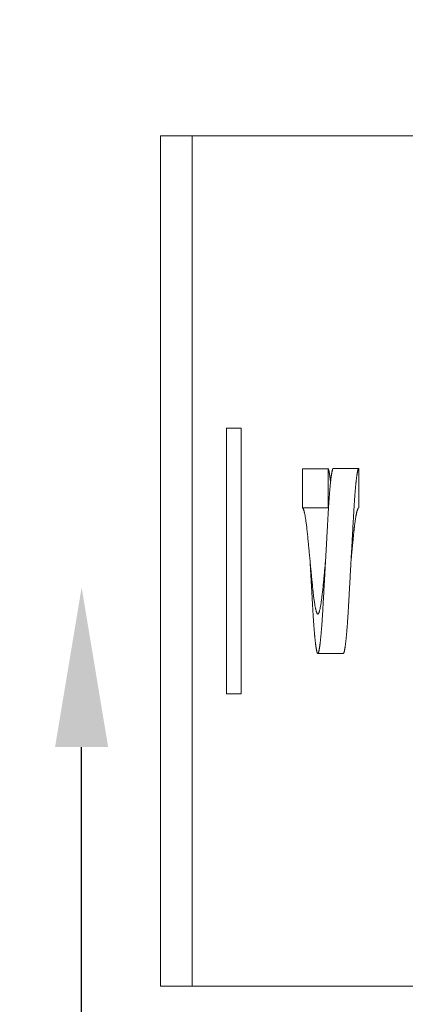
# Model space of a CAD drawing. Extents: x -28 to 779, y -180 to 425.
# Drawn here: x 6 to 8, y -124 to -119 of the extents above; entities that cross this region are included whole.
import ezdxf

# ---------------------------------------------------------------- set-up
doc = ezdxf.new("R2010")
doc.units = 0
doc.header["$LTSCALE"] = 0.25
doc.header["$MEASUREMENT"] = 0
doc.layers.get('0').update_dxf_attribs({"linetype": 'CONTINUOUS', "lineweight": 15})
doc.layers.get('DEFPOINTS').update_dxf_attribs({"linetype": 'CONTINUOUS'})
doc.layers.add('TEXT', color=7, linetype='CONTINUOUS', lineweight=15)
doc.styles.add('ROMAND', font='romand.shx', dxfattribs={"oblique": 15})
doc.dimstyles.new('ROMAND', dxfattribs={"dimscale": 10.5, "dimtxt": 0.125, "dimasz": 0.125, "dimexe": 0.0625, "dimexo": 0.0625, "dimgap": 0.09, "dimtad": 0, "dimtih": 1, "dimtoh": 1, "dimdec": 3, "dimzin": 0, "dimdsep": 46, "dimlunit": 4, "dimtxsty": 'ROMAND', "dimcen": 0, "dimadec": 0, "dimazin": 0, "dimtfac": 1, "dimtdec": 3, "dimtofl": 0, "dimtmove": 0, "dimatfit": 3, "dimfxl": 0, "dimtolj": 1, "dimtzin": 0, "dimarcsym": 0})

# ---------------------------------------------------------------- blocks, each defined once
blk = doc.blocks.new('*D37')
at = {"layer": 'DEFPOINTS', "color": 0, "linetype": 'Continuous'}
for p in [(3.6, -117.5634), (3.6, -119.6444), (8.6, -119.6444)]:
    blk.add_point(p, dxfattribs=at)
at = {"layer": 'TEXT', "color": 0, "linetype": 'Continuous', "lineweight": -2}
for p, q in [((3.6, -119.2694), (3.6, -117.1884)), ((8.6, -119.2694), (8.6, -117.1884)), ((4.35, -117.5634), (7.85, -117.5634)), ((8.6, -117.5634), (9.35, -117.5634))]:
    blk.add_line(p, q, dxfattribs=at)
at = {"layer": 'TEXT', "color": 0, "linetype": 'Continuous'}
for points in [[(4.35, -117.4384), (4.35, -117.6884), (3.6, -117.5634)], [(7.85, -117.4384), (7.85, -117.6884), (8.6, -117.5634)]]:
    blk.add_solid(points, dxfattribs=at)
at = {"layer": 'TEXT', "color": 0, "linetype": 'Continuous', "insert": (12.5071, -117.5634), "char_height": 0.75, "attachment_point": 5, "style": 'ROMAND'}
blk.add_mtext('\\A1;SPECIFY\\PDIAMETER\\POF POLE', dxfattribs=at)
blk = doc.blocks.new('*D82')
at = {"layer": 'DEFPOINTS', "color": 0, "linetype": 'Continuous'}
for p in [(6.1439, -97.9224), (6.1439, -98.4224)]:
    blk.add_point(p, dxfattribs=at)
at = {"layer": 'TEXT', "color": 0, "linetype": 'Continuous', "lineweight": -2}
for p, q in [((6.1439, -104.5653), (6.1439, -99.1724)), ((6.8939, -104.5653), (6.1439, -104.5653))]:
    blk.add_line(p, q, dxfattribs=at)
at = {"layer": 'TEXT', "color": 0, "linetype": 'Continuous'}
blk.add_solid([(6.0189, -99.1724), (6.2689, -99.1724), (6.1439, -98.4224)], dxfattribs=at)
at = {"layer": 'TEXT', "color": 0, "linetype": 'Continuous', "insert": (16.1036, -104.5653), "char_height": 0.75, "attachment_point": 5, "style": 'ROMAND'}
blk.add_mtext('\\A1;{\\H0.7x;\\S1/2;}"-13x 3" S.S.\\PHEX HEAD CAP SCREW\\P{\\H0.7x;\\S1/2;}" S.S. SPLIT LOCK WASHER\\P(2) {\\H0.7x;\\S1/2;}" S.S. FLAT WASHERS &\\P{\\H0.7x;\\S1/2;}"-13 S.S. HEX NUT\\P(SET OF 2 PER ARM)', dxfattribs=at)
blk = doc.blocks.new('*D83')
at = {"layer": 'DEFPOINTS', "color": 0, "linetype": 'Continuous'}
for p in [(6.1439, -121.2694), (6.1439, -121.7694)]:
    blk.add_point(p, dxfattribs=at)
at = {"layer": 'TEXT', "color": 0, "linetype": 'Continuous', "lineweight": -2}
for p, q in [((6.1439, -127.9123), (6.1439, -122.5194)), ((6.8939, -127.9123), (6.1439, -127.9123))]:
    blk.add_line(p, q, dxfattribs=at)
at = {"layer": 'TEXT', "color": 0, "linetype": 'Continuous'}
blk.add_solid([(6.0189, -122.5194), (6.2689, -122.5194), (6.1439, -121.7694)], dxfattribs=at)
at = {"layer": 'TEXT', "color": 0, "linetype": 'Continuous', "insert": (16.1036, -127.9123), "char_height": 0.75, "attachment_point": 5, "style": 'ROMAND'}
blk.add_mtext('\\A1;{\\H0.7x;\\S1/2;}"-13x 3" S.S.\\PHEX HEAD CAP SCREW\\P{\\H0.7x;\\S1/2;}" S.S. SPLIT LOCK WASHER\\P(2) {\\H0.7x;\\S1/2;}" S.S. FLAT WASHERS &\\P{\\H0.7x;\\S1/2;}"-13 S.S. HEX NUT\\P(SET OF 2 PER ARM)', dxfattribs=at)

msp = doc.modelspace()

# ---------------------------------------------------------------- linework, layer by layer
for p, q in [((8.725, -119.6444), (6.5144, -119.6444)), ((6.5144, -123.6444), (6.5144, -119.6444)), ((6.6649, -123.6444), (6.6649, -119.6444)), ((7.1843, -121.2103), (7.3043, -121.2103)), ((7.1843, -121.3949), (7.1843, -121.2103)), ((7.3043, -121.2103), (7.3043, -121.3949)), ((7.3283, -121.2094), (7.4483, -121.2094)), ((7.4483, -121.2094), (7.4483, -121.3944)), ((7.3043, -121.3949), (7.1843, -121.3949)), ((7.2557, -122.0794), (7.3757, -122.0794)), ((8.725, -123.6444), (6.5144, -123.6444))]:
    msp.add_line(p, q)
msp.add_lwpolyline([(6.8263, -122.2694), (6.8953, -122.2694), (6.8953, -121.0194), (6.8263, -121.0194)], close=True)
for points in [[(7.292, -121.6444), (7.2917, -121.6475), (7.291, -121.6545), (7.2903, -121.6614), (7.2896, -121.6684), (7.289, -121.6753), (7.2883, -121.682), (7.2877, -121.6888), (7.287, -121.6954), (7.2864, -121.702), (7.2857, -121.7087), (7.2851, -121.7153), (7.2845, -121.7218), (7.2839, -121.7282), (7.2832, -121.7346), (7.2826, -121.7408), (7.2821, -121.747), (7.2814, -121.754), (7.2807, -121.7608), (7.2801, -121.7676), (7.2794, -121.7742), (7.2787, -121.7807), (7.2781, -121.7872), (7.2774, -121.7932), (7.2767, -121.7991), (7.276, -121.8049), (7.2753, -121.8106), (7.2746, -121.8162), (7.274, -121.8211), (7.2733, -121.8259), (7.2727, -121.8306), (7.272, -121.8352), (7.2714, -121.8396), (7.2707, -121.8438), (7.27, -121.8479), (7.2694, -121.8518), (7.2687, -121.8555), (7.268, -121.8592), (7.2674, -121.8627), (7.2667, -121.866), (7.266, -121.8692), (7.2653, -121.8721), (7.2647, -121.8749), (7.264, -121.8775), (7.2633, -121.8799), (7.2627, -121.8822), (7.262, -121.8842), (7.2614, -121.8861), (7.2608, -121.8877), (7.2601, -121.8892), (7.2595, -121.8905), (7.2589, -121.8917), (7.2582, -121.8927), (7.2576, -121.8934), (7.2569, -121.894), (7.2563, -121.8943), (7.2558, -121.8944), (7.2552, -121.8944), (7.2546, -121.8941), (7.254, -121.8937), (7.2534, -121.8932), (7.2529, -121.8924), (7.2522, -121.8915), (7.2516, -121.8903), (7.251, -121.889), (7.2504, -121.8875), (7.2497, -121.8858), (7.2491, -121.8839), (7.2484, -121.8819), (7.2477, -121.8796), (7.2471, -121.8771), (7.2464, -121.8745), (7.2457, -121.8717), (7.245, -121.8687), (7.2444, -121.8655), (7.2437, -121.8621), (7.243, -121.8586), (7.2423, -121.8549), (7.2417, -121.851), (7.2409, -121.8466), (7.2402, -121.842), (7.2395, -121.8373), (7.2387, -121.8323), (7.238, -121.8273), (7.2374, -121.8225), (7.2368, -121.8177), (7.2361, -121.8127), (7.2355, -121.8076), (7.2349, -121.8025), (7.2343, -121.7973), (7.2338, -121.7921), (7.2332, -121.7868), (7.2326, -121.7815), (7.232, -121.775), (7.2313, -121.7684), (7.2307, -121.7616), (7.23, -121.7547), (7.2293, -121.7476), (7.2286, -121.7403), (7.2279, -121.734), (7.2273, -121.7276), (7.2267, -121.7211), (7.226, -121.7145), (7.2254, -121.7078), (7.2247, -121.7011), (7.224, -121.6943), (7.2233, -121.6868), (7.2226, -121.6792), (7.2218, -121.6716), (7.2211, -121.6639), (7.2203, -121.6562), (7.2197, -121.6492), (7.219, -121.6422), (7.2183, -121.6353), (7.2176, -121.6283), (7.217, -121.6214), (7.2163, -121.6146), (7.2157, -121.6079), (7.215, -121.6012), (7.2144, -121.5945), (7.2137, -121.5878), (7.2131, -121.5811), (7.2125, -121.5746), (7.2119, -121.5681), (7.2112, -121.5616), (7.2106, -121.5553), (7.2101, -121.5491), (7.2094, -121.542), (7.2087, -121.535), (7.2081, -121.5282), (7.2074, -121.5215), (7.2067, -121.5148), (7.2061, -121.5082), (7.2054, -121.502), (7.2047, -121.496), (7.204, -121.49), (7.2033, -121.4842), (7.2026, -121.4785), (7.202, -121.4734), (7.2013, -121.4684), (7.2007, -121.4636), (7.2, -121.4589), (7.1994, -121.4543), (7.1987, -121.4499), (7.198, -121.4457), (7.1974, -121.4416), (7.1967, -121.4377), (7.196, -121.4338), (7.1954, -121.4301), (7.1947, -121.4266), (7.194, -121.4233), (7.1933, -121.4201), (7.1927, -121.4171), (7.192, -121.4143), (7.1913, -121.4117), (7.1907, -121.4092), (7.19, -121.407), (7.1894, -121.4049), (7.1888, -121.4031), (7.1881, -121.4014), (7.1875, -121.3999), (7.1869, -121.3985), (7.1862, -121.3972), (7.1856, -121.3963), (7.1849, -121.3955), (7.1843, -121.3949), (7.1843, -121.3949)], [(7.2192, -121.6444), (7.2192, -121.6444)], [(7.292, -121.6444), (7.292, -121.6444)], [(7.412, -121.6444), (7.412, -121.6444)]]:
    msp.add_lwpolyline(points)
for points, knots in [([(7.3283, -121.2094), (7.3282, -121.2095), (7.3279, -121.2095), (7.3274, -121.2098), (7.3269, -121.2103), (7.3264, -121.2111), (7.3259, -121.212), (7.3255, -121.2132), (7.325, -121.2145), (7.3245, -121.2161), (7.324, -121.2178), (7.3235, -121.2197), (7.323, -121.2218), (7.3225, -121.2241), (7.322, -121.2266), (7.3215, -121.2294), (7.321, -121.2323), (7.3205, -121.2354), (7.3199, -121.2387), (7.3194, -121.2422), (7.3189, -121.2458), (7.3184, -121.2497), (7.3179, -121.2538), (7.3173, -121.258), (7.3168, -121.2625), (7.3163, -121.2672), (7.3157, -121.272), (7.3152, -121.277), (7.3147, -121.2821), (7.3142, -121.2873), (7.3136, -121.2928), (7.3131, -121.2985), (7.3126, -121.3043), (7.3121, -121.3103), (7.3116, -121.3165), (7.311, -121.3228), (7.3105, -121.3292), (7.31, -121.3359), (7.3095, -121.3428), (7.309, -121.3501), (7.3084, -121.3574), (7.3079, -121.3649), (7.3074, -121.3724), (7.3069, -121.38), (7.3064, -121.3874), (7.306, -121.3948), (7.3055, -121.4023), (7.3051, -121.4099), (7.3046, -121.4175), (7.3042, -121.4252), (7.3038, -121.433), (7.3033, -121.4409), (7.3029, -121.4489), (7.3024, -121.457), (7.302, -121.4652), (7.3015, -121.4735), (7.301, -121.4818), (7.3006, -121.4904), (7.3001, -121.499), (7.2996, -121.5078), (7.2991, -121.5167), (7.2986, -121.5257), (7.2981, -121.5347), (7.2976, -121.5438), (7.2971, -121.5528), (7.2966, -121.5619), (7.296, -121.5712), (7.2955, -121.5805), (7.295, -121.5899), (7.2945, -121.5994), (7.2939, -121.6089), (7.2934, -121.6185), (7.2929, -121.628), (7.2923, -121.6378), (7.2918, -121.6477), (7.2912, -121.6578), (7.2906, -121.668), (7.2901, -121.678), (7.2895, -121.6881), (7.289, -121.6979), (7.2884, -121.7075), (7.2879, -121.7169), (7.2874, -121.7262), (7.2869, -121.7355), (7.2864, -121.7446), (7.2859, -121.7538), (7.2854, -121.7628), (7.2849, -121.7717), (7.2844, -121.7806), (7.2839, -121.7893), (7.2834, -121.7979), (7.283, -121.8063), (7.2825, -121.8146), (7.2821, -121.8229), (7.2816, -121.8311), (7.2812, -121.8392), (7.2807, -121.8472), (7.2803, -121.8551), (7.2798, -121.8628), (7.2794, -121.8705), (7.279, -121.878), (7.2785, -121.8855), (7.2781, -121.8929), (7.2776, -121.9004), (7.2771, -121.9078), (7.2766, -121.9151), (7.2761, -121.9223), (7.2756, -121.9294), (7.2751, -121.9364), (7.2746, -121.9435), (7.2741, -121.9505), (7.2736, -121.9575), (7.273, -121.9644), (7.2725, -121.9711), (7.2719, -121.9777), (7.2714, -121.9839), (7.2708, -121.9899), (7.2703, -121.9956), (7.2698, -122.0012), (7.2692, -122.0065), (7.2687, -122.0117), (7.2682, -122.0168), (7.2677, -122.0216), (7.2671, -122.0263), (7.2666, -122.0308), (7.2661, -122.035), (7.2655, -122.0391), (7.265, -122.0429), (7.2645, -122.0466), (7.264, -122.05), (7.2635, -122.0534), (7.263, -122.0565), (7.2625, -122.0594), (7.262, -122.0621), (7.2615, -122.0646), (7.261, -122.0669), (7.2605, -122.069), (7.26, -122.0709), (7.2595, -122.0726), (7.2591, -122.0741), (7.2586, -122.0755), (7.2581, -122.0766), (7.2577, -122.0776), (7.2572, -122.0783), (7.2568, -122.0789), (7.2563, -122.0793), (7.2559, -122.0794), (7.2554, -122.0794), (7.2549, -122.0792), (7.2544, -122.0788), (7.2539, -122.0781), (7.2535, -122.0773), (7.253, -122.0762), (7.2525, -122.075), (7.252, -122.0736), (7.2515, -122.0719), (7.251, -122.0701), (7.2505, -122.0681), (7.25, -122.0658), (7.2495, -122.0634), (7.249, -122.0607), (7.2485, -122.0579), (7.2479, -122.0549), (7.2474, -122.0517), (7.2469, -122.0483), (7.2464, -122.0447), (7.2459, -122.0409), (7.2453, -122.0369), (7.2448, -122.0327), (7.2443, -122.0283), (7.2437, -122.0237), (7.2432, -122.019), (7.2427, -122.0142), (7.2422, -122.0092), (7.2416, -122.0039), (7.2411, -121.9985), (7.2406, -121.9929), (7.2401, -121.9871), (7.2396, -121.9812), (7.239, -121.9751), (7.2385, -121.9689), (7.238, -121.9625), (7.2375, -121.9557), (7.237, -121.9487), (7.2364, -121.9416), (7.2359, -121.9343), (7.2354, -121.927), (7.2349, -121.9196), (7.2344, -121.9123), (7.234, -121.9051), (7.2335, -121.8978), (7.2331, -121.8904), (7.2326, -121.8829), (7.2322, -121.8754), (7.2318, -121.8677), (7.2313, -121.8599), (7.2309, -121.852), (7.2304, -121.8441), (7.23, -121.836), (7.2295, -121.8279), (7.229, -121.8196), (7.2286, -121.8112), (7.2281, -121.8027), (7.2276, -121.7939), (7.2271, -121.7851), (7.2266, -121.7762), (7.2261, -121.7673), (7.2256, -121.7583), (7.2251, -121.7494), (7.2246, -121.7403), (7.224, -121.7311), (7.2235, -121.7219), (7.223, -121.7125), (7.2225, -121.703), (7.2219, -121.6935), (7.2214, -121.684), (7.2209, -121.6745), (7.2203, -121.6647), (7.2198, -121.6548), (7.2194, -121.648), (7.2192, -121.6445), (7.2192, -121.6444)], [0, 0, 0, 0, 0.004628, 0.009282, 0.013961, 0.018664, 0.02339, 0.028138, 0.032634, 0.037147, 0.041678, 0.046224, 0.050785, 0.05536, 0.059948, 0.064548, 0.069158, 0.073779, 0.078325, 0.082878, 0.087438, 0.092003, 0.096656, 0.101311, 0.105969, 0.110628, 0.115287, 0.119861, 0.124433, 0.129001, 0.133565, 0.138217, 0.142861, 0.147498, 0.152126, 0.156744, 0.16135, 0.165944, 0.170792, 0.175624, 0.180438, 0.185235, 0.190011, 0.194768, 0.199232, 0.203677, 0.208101, 0.212503, 0.216882, 0.22124, 0.22561, 0.230003, 0.234417, 0.238853, 0.243229, 0.247624, 0.252038, 0.256468, 0.260996, 0.26554, 0.270099, 0.274672, 0.279258, 0.283774, 0.2883, 0.292836, 0.297381, 0.302026, 0.306678, 0.311336, 0.315998, 0.320663, 0.325331, 0.33, 0.334941, 0.33988, 0.344817, 0.34975, 0.354678, 0.359598, 0.364231, 0.368855, 0.37347, 0.378074, 0.382667, 0.387248, 0.391815, 0.396368, 0.400905, 0.405426, 0.40985, 0.414255, 0.418643, 0.423011, 0.427438, 0.431843, 0.436226, 0.440586, 0.444952, 0.449263, 0.453595, 0.457947, 0.46232, 0.466801, 0.471301, 0.47582, 0.480355, 0.484907, 0.489474, 0.494055, 0.498917, 0.503793, 0.508682, 0.513581, 0.518491, 0.523409, 0.528052, 0.532701, 0.537354, 0.54201, 0.546668, 0.551327, 0.555985, 0.560642, 0.565297, 0.569947, 0.57451, 0.579068, 0.583618, 0.588161, 0.592777, 0.597383, 0.601978, 0.606561, 0.61113, 0.615604, 0.620063, 0.624507, 0.628933, 0.633433, 0.637913, 0.642373, 0.646813, 0.651231, 0.655627, 0.659999, 0.664627, 0.669281, 0.67396, 0.678663, 0.683389, 0.688137, 0.692633, 0.697147, 0.701677, 0.706223, 0.710784, 0.715359, 0.719947, 0.724547, 0.729157, 0.733778, 0.738324, 0.742878, 0.747437, 0.752003, 0.756655, 0.761311, 0.765968, 0.770627, 0.775286, 0.77986, 0.784432, 0.789, 0.793564, 0.798216, 0.80286, 0.807497, 0.812125, 0.816743, 0.821349, 0.825944, 0.830791, 0.835623, 0.840438, 0.845234, 0.850011, 0.854767, 0.859232, 0.863676, 0.8681, 0.872502, 0.876881, 0.88124, 0.885609, 0.890002, 0.894416, 0.898852, 0.903228, 0.907624, 0.912037, 0.916468, 0.920996, 0.925539, 0.930098, 0.934671, 0.939257, 0.943773, 0.9483, 0.952836, 0.95738, 0.962025, 0.966677, 0.971335, 0.975997, 0.980662, 0.98533, 0.989999, 0.99494, 0.999879, 1, 1, 1, 1]), ([(7.3156, -121.2735), (7.3154, -121.2721), (7.3151, -121.2691), (7.3146, -121.2646), (7.3141, -121.26), (7.3135, -121.2557), (7.313, -121.2516), (7.3125, -121.2477), (7.312, -121.244), (7.3115, -121.2404), (7.311, -121.237), (7.3105, -121.2338), (7.31, -121.2308), (7.3095, -121.228), (7.309, -121.2254), (7.3085, -121.223), (7.308, -121.2209), (7.3075, -121.2189), (7.3071, -121.2171), (7.3066, -121.2154), (7.3061, -121.214), (7.3057, -121.2128), (7.3052, -121.2118), (7.3048, -121.2109), (7.3045, -121.2105), (7.3043, -121.2103)], [0, 0, 0, 0, 0.038503, 0.083545, 0.128551, 0.172708, 0.21681, 0.260847, 0.304808, 0.349481, 0.394055, 0.438521, 0.482868, 0.527086, 0.57038, 0.613531, 0.656531, 0.699371, 0.742911, 0.786267, 0.829431, 0.872394, 0.915148, 0.957686, 1, 1, 1, 1]), ([(7.4483, -121.2094), (7.4482, -121.2095), (7.4479, -121.2095), (7.4474, -121.2098), (7.4469, -121.2103), (7.4464, -121.2111), (7.4459, -121.212), (7.4455, -121.2132), (7.445, -121.2145), (7.4445, -121.2161), (7.444, -121.2178), (7.4435, -121.2197), (7.443, -121.2218), (7.4425, -121.2241), (7.442, -121.2266), (7.4415, -121.2294), (7.441, -121.2323), (7.4405, -121.2354), (7.4399, -121.2387), (7.4394, -121.2422), (7.4389, -121.2458), (7.4384, -121.2497), (7.4379, -121.2538), (7.4373, -121.258), (7.4368, -121.2625), (7.4363, -121.2672), (7.4357, -121.272), (7.4352, -121.277), (7.4347, -121.2821), (7.4342, -121.2873), (7.4336, -121.2928), (7.4331, -121.2985), (7.4326, -121.3043), (7.4321, -121.3103), (7.4316, -121.3165), (7.431, -121.3228), (7.4305, -121.3292), (7.43, -121.3359), (7.4295, -121.3428), (7.429, -121.3501), (7.4284, -121.3574), (7.4279, -121.3649), (7.4274, -121.3724), (7.4269, -121.38), (7.4264, -121.3874), (7.426, -121.3948), (7.4255, -121.4023), (7.4251, -121.4099), (7.4246, -121.4175), (7.4242, -121.4252), (7.4238, -121.433), (7.4233, -121.4409), (7.4229, -121.4489), (7.4224, -121.457), (7.422, -121.4652), (7.4215, -121.4735), (7.421, -121.4818), (7.4206, -121.4904), (7.4201, -121.499), (7.4196, -121.5078), (7.4191, -121.5167), (7.4186, -121.5257), (7.4181, -121.5347), (7.4176, -121.5438), (7.4171, -121.5528), (7.4166, -121.5619), (7.416, -121.5712), (7.4155, -121.5805), (7.415, -121.5899), (7.4145, -121.5994), (7.4139, -121.6089), (7.4134, -121.6185), (7.4129, -121.628), (7.4123, -121.6378), (7.4118, -121.6477), (7.4112, -121.6578), (7.4106, -121.668), (7.4101, -121.678), (7.4095, -121.6881), (7.409, -121.6979), (7.4084, -121.7075), (7.4079, -121.7169), (7.4074, -121.7262), (7.4069, -121.7355), (7.4064, -121.7446), (7.4059, -121.7538), (7.4054, -121.7628), (7.4049, -121.7717), (7.4044, -121.7806), (7.4039, -121.7893), (7.4034, -121.7979), (7.403, -121.8063), (7.4025, -121.8146), (7.4021, -121.8229), (7.4016, -121.8311), (7.4012, -121.8392), (7.4007, -121.8472), (7.4003, -121.8551), (7.3998, -121.8628), (7.3994, -121.8705), (7.399, -121.878), (7.3985, -121.8855), (7.3981, -121.8929), (7.3976, -121.9004), (7.3971, -121.9078), (7.3966, -121.9151), (7.3961, -121.9223), (7.3956, -121.9294), (7.3951, -121.9364), (7.3946, -121.9435), (7.3941, -121.9505), (7.3936, -121.9575), (7.393, -121.9644), (7.3925, -121.9711), (7.3919, -121.9777), (7.3914, -121.9839), (7.3908, -121.9899), (7.3903, -121.9956), (7.3898, -122.0012), (7.3892, -122.0065), (7.3887, -122.0117), (7.3882, -122.0168), (7.3877, -122.0216), (7.3871, -122.0263), (7.3866, -122.0308), (7.3861, -122.035), (7.3855, -122.0391), (7.385, -122.0429), (7.3845, -122.0466), (7.384, -122.05), (7.3835, -122.0534), (7.383, -122.0565), (7.3825, -122.0594), (7.382, -122.0621), (7.3815, -122.0646), (7.381, -122.0669), (7.3805, -122.069), (7.38, -122.0709), (7.3795, -122.0726), (7.3791, -122.0741), (7.3786, -122.0755), (7.3781, -122.0766), (7.3777, -122.0776), (7.3772, -122.0783), (7.3768, -122.0789), (7.3763, -122.0792), (7.376, -122.0794), (7.3757, -122.0794), (7.3757, -122.0794)], [0, 0, 0, 0, 0.0069422, 0.0139232, 0.0209417, 0.0279961, 0.0350851, 0.042207, 0.0489509, 0.0557213, 0.0625169, 0.0693363, 0.076178, 0.0830405, 0.0899224, 0.096822, 0.1037379, 0.1106683, 0.1174877, 0.1243181, 0.1311579, 0.1380056, 0.1449842, 0.1519677, 0.1589544, 0.1659425, 0.1729304, 0.1797916, 0.1866494, 0.1935022, 0.2003483, 0.2073256, 0.2142927, 0.2212479, 0.2281896, 0.2351162, 0.242026, 0.2489176, 0.2561892, 0.2634368, 0.2706587, 0.277853, 0.2850182, 0.2921526, 0.2988497, 0.3055166, 0.3121522, 0.3187553, 0.3253246, 0.3318619, 0.3384163, 0.345005, 0.3516267, 0.3582804, 0.364845, 0.371438, 0.3780581, 0.384704, 0.391496, 0.3983119, 0.4051503, 0.4120098, 0.4188889, 0.4256626, 0.4324523, 0.4392563, 0.4460732, 0.4530409, 0.4600187, 0.467005, 0.4739981, 0.4809962, 0.4879978, 0.4950011, 0.5024126, 0.5098221, 0.5172275, 0.5246269, 0.5320182, 0.5393995, 0.546348, 0.5532843, 0.5602066, 0.5671134, 0.5740031, 0.5808741, 0.587725, 0.5945541, 0.6013602, 0.6081416, 0.6147766, 0.6213853, 0.6279663, 0.6345185, 0.6411589, 0.6477669, 0.6543413, 0.6608817, 0.6674309, 0.6738967, 0.6803945, 0.6869233, 0.6934819, 0.7002039, 0.7069543, 0.7137318, 0.720535, 0.7273626, 0.7342129, 0.7410847, 0.7483785, 0.7556927, 0.7630255, 0.7703749, 0.777739, 0.7851158, 0.7920811, 0.7990543, 0.8060338, 0.8130179, 0.8200049, 0.826993, 0.8339807, 0.8409663, 0.8479479, 0.8549241, 0.8617686, 0.8686046, 0.8754304, 0.8822446, 0.8891691, 0.8960784, 0.9029707, 0.9098446, 0.9166986, 0.9234093, 0.930098, 0.9367631, 0.9434035, 0.9501524, 0.9568728, 0.9635634, 0.9702228, 0.9768499, 0.9834434, 0.9900022, 0.9969445, 1, 1, 1, 1]), ([(7.3059, -121.3967), (7.3058, -121.3966), (7.3055, -121.3961), (7.3049, -121.3954), (7.3045, -121.3951), (7.3043, -121.3949)], [0, 0, 0, 0, 0.192145, 0.597557, 1, 1, 1, 1]), ([(7.4483, -121.3944), (7.4482, -121.3944), (7.4478, -121.3945), (7.4472, -121.3947), (7.4466, -121.3952), (7.446, -121.3958), (7.4455, -121.3966), (7.4449, -121.3976), (7.4442, -121.3987), (7.4436, -121.4), (7.443, -121.4015), (7.4424, -121.4033), (7.4417, -121.4052), (7.4411, -121.4073), (7.4404, -121.4096), (7.4397, -121.412), (7.4391, -121.4147), (7.4384, -121.4175), (7.4377, -121.4206), (7.437, -121.4238), (7.4364, -121.4271), (7.4357, -121.4307), (7.435, -121.4344), (7.4343, -121.4383), (7.4336, -121.4424), (7.4329, -121.4469), (7.4322, -121.4517), (7.4315, -121.4566), (7.4307, -121.4618), (7.43, -121.4669), (7.4294, -121.4719), (7.4288, -121.4769), (7.4281, -121.482), (7.4275, -121.4872), (7.4269, -121.4925), (7.4263, -121.4978), (7.4258, -121.5031), (7.4252, -121.5085), (7.4246, -121.5143), (7.424, -121.5206), (7.4233, -121.5273), (7.4227, -121.5342), (7.422, -121.5413), (7.4213, -121.5485), (7.4206, -121.5555), (7.4199, -121.5622), (7.4193, -121.5687), (7.4187, -121.5753), (7.418, -121.582), (7.4174, -121.5887), (7.4167, -121.5954), (7.416, -121.6025), (7.4153, -121.6099), (7.4146, -121.6175), (7.4138, -121.6251), (7.4131, -121.6328), (7.4125, -121.6392), (7.4121, -121.6431), (7.412, -121.6444)], [0, 0, 0, 0, 0.016663, 0.033438, 0.05032, 0.067305, 0.084386, 0.101251, 0.1182, 0.135226, 0.152323, 0.169837, 0.187414, 0.205046, 0.222727, 0.24045, 0.258209, 0.275996, 0.293805, 0.311629, 0.329459, 0.34729, 0.365114, 0.382924, 0.400713, 0.420248, 0.439739, 0.459179, 0.478557, 0.497865, 0.515312, 0.532688, 0.549986, 0.567202, 0.584329, 0.601058, 0.617692, 0.634224, 0.650651, 0.670105, 0.689679, 0.709401, 0.729262, 0.749256, 0.769372, 0.786706, 0.804117, 0.8216, 0.839148, 0.856755, 0.874413, 0.892118, 0.911637, 0.931194, 0.950779, 0.970383, 0.989996, 1, 1, 1, 1])]:
    msp.add_open_spline(points, degree=3, knots=knots)

# ---------------------------------------------------------------- dimensions: what is measured, and where the dimension line sits
at = {"layer": 'TEXT', "linetype": 'Continuous'}
for p1, p2, picture, middle in [((6.1439, -97.9224), (6.1439, -98.4224), '*D82', (16.1036, -104.5653)), ((6.1439, -121.2694), (6.1439, -121.7694), '*D83', (16.1036, -127.9123))]:
    dim = msp.add_diameter_dim_2p(p1=p1, p2=p2, text='{\\H0.7x;\\S1/2;}"-13x 3" S.S.\\PHEX HEAD CAP SCREW\\P{\\H0.7x;\\S1/2;}" S.S. SPLIT LOCK WASHER\\P(2) {\\H0.7x;\\S1/2;}" S.S. FLAT WASHERS &\\P{\\H0.7x;\\S1/2;}"-13 S.S. HEX NUT\\P(SET OF 2 PER ARM)', dimstyle='ROMAND', override={"dimscale": 6}, dxfattribs=at)
    dim.commit()
    dim.dimension.update_dxf_attribs({"geometry": picture, "text_midpoint": middle, "dimtype": 163})
dim = msp.add_linear_dim(base=(3.6, -117.5634), p1=(8.6, -119.6444), p2=(3.6, -119.6444), text='SPECIFY\\PDIAMETER\\POF POLE', dimstyle='ROMAND', override={"dimscale": 6}, dxfattribs=at)
dim.commit()
dim.dimension.update_dxf_attribs({"geometry": '*D37', "text_midpoint": (12.5071, -117.5634), "dimtype": 160})

doc.saveas('drawing.dxf')
